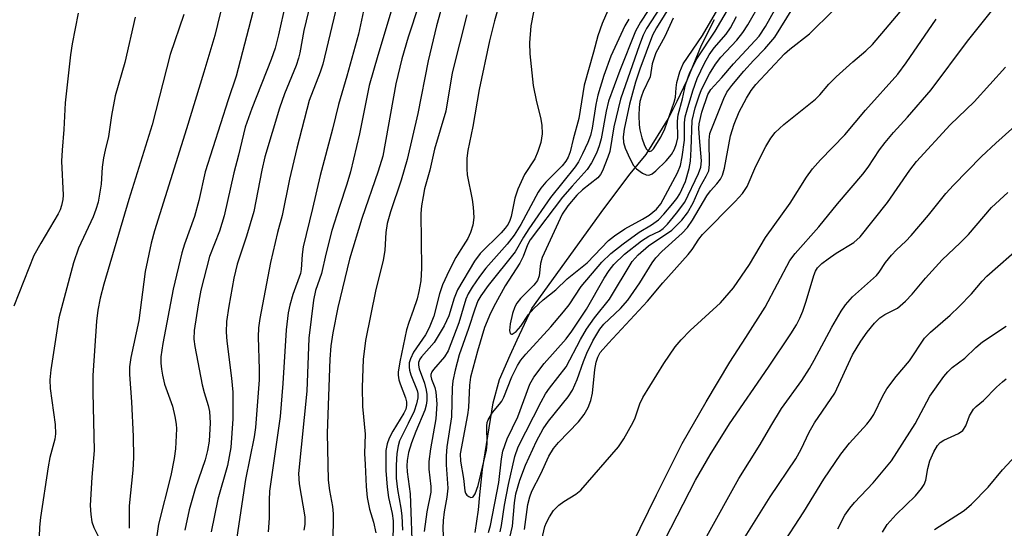
# Model space of a CAD drawing. Units: inches. Extents: x 1219767 to 1225769, y 529455 to 533456.
# Drawn here: x 1220724 to 1220906, y 531442 to 531536 of the extents above; entities that cross this region are included whole.
import ezdxf

# ---------------------------------------------------------------- set-up
doc = ezdxf.new("R2010")
doc.units = ezdxf.units.IN
doc.header["$MEASUREMENT"] = 0
doc.layers.add('HYDRO-Single Line Stream', color=4, linetype='Continuous')
doc.layers.add('Undefined', color=1, linetype='Continuous')

msp = doc.modelspace()

# ---------------------------------------------------------------- linework, layer by layer
at = {"layer": 'HYDRO-Single Line Stream'}
msp.add_lwpolyline([(1220808.24, 531440.97), (1220808.88, 531445.16), (1220809.09, 531447.97), (1220809.61, 531452.61), (1220811.56, 531464.99), (1220812.76, 531469.29), (1220814.71, 531473.79), (1220816.04, 531476.62), (1220818.7, 531482.36), (1220832.04, 531500.82), (1220836.94, 531507.27), (1220839.86, 531510.85), (1220843.99, 531517.5), (1220845.6, 531520.72), (1220847.44, 531524.58), (1220850.08, 531531.06), (1220852.54, 531535.81)], dxfattribs=at)
at = {"layer": 'Undefined'}
for points, elevation in [([(1220814.59, 531545.24), (1220811.82, 531535.53), (1220810.92, 531531.87), (1220808.98, 531522.86), (1220807.83, 531516.01), (1220806.87, 531511.59), (1220806.72, 531510.19), (1220806.7, 531508.21), (1220806.79, 531507.07), (1220807.71, 531502.54), (1220807.91, 531501.14), (1220808.01, 531499.21), (1220807.84, 531497.82), (1220807.4, 531496.42), (1220806.92, 531495.34), (1220805.59, 531493.32), (1220804.7, 531491.79), (1220803.45, 531489.44), (1220802.19, 531486.78), (1220801.64, 531485.12), (1220800.61, 531480.96), (1220799.77, 531478.79), (1220799.07, 531477.52), (1220796.86, 531474.3), (1220796.28, 531473.11), (1220796.07, 531472.35), (1220796.02, 531471.52), (1220796.1, 531470.97), (1220796.36, 531470.15), (1220797.53, 531467.22), (1220797.65, 531466.68), (1220797.65, 531465.89), (1220797.43, 531464.78), (1220796.96, 531463.44), (1220795.89, 531461.12), (1220794.28, 531457.96), (1220793.99, 531457), (1220793.76, 531455.62), (1220793.64, 531453.43), (1220793.67, 531451.05), (1220793.88, 531448.92), (1220794.5, 531445.51), (1220794.67, 531444.1), (1220794.8, 531441.43)], 290), ([(1220799.86, 531544.7), (1220795.87, 531532.5), (1220794.7, 531528.55), (1220793.6, 531523.9), (1220791.17, 531510.55), (1220790.33, 531507.79), (1220787.32, 531499), (1220785.01, 531491.51), (1220782.85, 531482.59), (1220781.91, 531477.92), (1220781.58, 531475.5), (1220781.4, 531473), (1220780.87, 531459.33), (1220781.09, 531450.66), (1220781.31, 531448.74), (1220781.88, 531445.79), (1220782, 531444.46), (1220781.92, 531438.95)], 296), ([(1220835.14, 531542.89), (1220831.75, 531535.04), (1220830.94, 531532.8), (1220830.15, 531529.74), (1220828.39, 531523.67), (1220827.43, 531517.53), (1220826.35, 531513.65), (1220825.83, 531511.37), (1220825.46, 531510.38), (1220824.99, 531509.61), (1220824.31, 531508.75), (1220821.34, 531505.72), (1220820.4, 531504.62), (1220819.92, 531503.86), (1220816.68, 531497.89), (1220815.48, 531495.96), (1220814.18, 531494.29), (1220810.24, 531489.86), (1220809.03, 531488.31), (1220807.71, 531486.36), (1220806.98, 531485.09), (1220806.55, 531484.09), (1220805.2, 531479.77), (1220803.24, 531474.59), (1220802.6, 531473.45), (1220800.53, 531471.1), (1220800.24, 531470.67), (1220800.06, 531470.21), (1220800.04, 531469.86), (1220800.15, 531469.35), (1220800.78, 531467.77), (1220801, 531466.96), (1220801.19, 531464.78), (1220800.96, 531462.02), (1220799.97, 531456.46), (1220799.7, 531454.12), (1220799.68, 531452.7), (1220800.03, 531449.52), (1220800.05, 531448.44), (1220799.33, 531444.82), (1220798.82, 531441.17)], 286), ([(1220844.61, 531538.82), (1220841.77, 531534.23), (1220841.06, 531532.92), (1220838.71, 531526.6), (1220837.92, 531524.22), (1220836.8, 531520.14), (1220835.78, 531515.52), (1220835.6, 531514.09), (1220835.71, 531513.08), (1220836.02, 531512.03), (1220836.84, 531510.11), (1220837.55, 531508.82), (1220838.1, 531508.2), (1220839.18, 531507.4), (1220839.86, 531507.08), (1220840.3, 531507.02), (1220840.53, 531507.07), (1220840.98, 531507.3), (1220841.64, 531507.82), (1220843.58, 531509.68), (1220844.56, 531510.86), (1220845.14, 531511.85), (1220845.5, 531512.88), (1220845.7, 531513.95), (1220845.68, 531517.03), (1220845.81, 531518.17), (1220846.62, 531521.16), (1220847.17, 531523.72), (1220847.96, 531526.02), (1220849.22, 531528.52), (1220852.64, 531533.65), (1220856.98, 531541.17)], 278), ([(1220844.84, 531536.06), (1220843.32, 531532.67), (1220841.66, 531529.61), (1220840.97, 531527.59), (1220840.64, 531525.2), (1220839.3, 531522.46), (1220838.98, 531521.65), (1220838.72, 531520.65), (1220838.55, 531519.55), (1220838.51, 531518.08), (1220838.58, 531516.31), (1220838.7, 531515.42), (1220839.09, 531513.95), (1220839.58, 531512.52), (1220839.94, 531511.81), (1220840.23, 531511.51), (1220840.47, 531511.43), (1220840.85, 531511.55), (1220841.21, 531511.88), (1220842.58, 531514.04), (1220843.35, 531515.56), (1220845.08, 531520.53), (1220845.28, 531521.45), (1220845.42, 531523.18), (1220845.57, 531524.17), (1220846.12, 531526.1), (1220846.74, 531527.59), (1220850.28, 531532.86), (1220855.7, 531542.17)], 276), ([(1220778.23, 531540.75), (1220776.57, 531533.79), (1220775.84, 531529.65), (1220775.6, 531528.62), (1220775.13, 531527.27), (1220773, 531522.05), (1220772.05, 531519.4), (1220769.38, 531510.4), (1220768.8, 531507.97), (1220767.31, 531500.34), (1220765.96, 531495.75), (1220764.23, 531490.56), (1220763.64, 531488.02), (1220762.69, 531482.85), (1220762.29, 531479.99), (1220762.2, 531478.01), (1220762.3, 531476.33), (1220763.2, 531469.52), (1220763.41, 531466.95), (1220763.44, 531461.98), (1220763.06, 531456.72), (1220762.43, 531453.4), (1220760.68, 531447.13), (1220759.43, 531441.11)], 304), ([(1220788.33, 531540.92), (1220786.66, 531533.1), (1220784.53, 531525.34), (1220782.97, 531520.07), (1220781.84, 531515.52), (1220779.56, 531506.97), (1220778.18, 531500.86), (1220776.47, 531493.76), (1220776.25, 531492.37), (1220776.05, 531489.6), (1220775.93, 531488.85), (1220774.56, 531484.97), (1220773.98, 531483.02), (1220773.67, 531481.6), (1220773.29, 531478.43), (1220772.66, 531468.53), (1220772.17, 531462.42), (1220770.23, 531448.66), (1220770.13, 531446.96), (1220770.15, 531443.65), (1220770, 531441.13)], 300), ([(1220802.47, 531539.54), (1220801.11, 531534.63), (1220799.53, 531528.18), (1220797.67, 531518.4), (1220795.68, 531509.9), (1220794.54, 531506.08), (1220792.6, 531500.26), (1220792, 531498.11), (1220791.7, 531496.43), (1220791.52, 531493.2), (1220791.23, 531491.25), (1220789.91, 531485.89), (1220787.95, 531476.45), (1220787.55, 531472.94), (1220787.33, 531467.86), (1220787.44, 531464.31), (1220787.88, 531459.15), (1220787.81, 531455.57), (1220787.88, 531453.56), (1220788.1, 531449.48), (1220788.29, 531447.47), (1220788.71, 531445.29), (1220789.42, 531442.88), (1220789.86, 531440.96)], 294), ([(1220819.47, 531539.34), (1220818.56, 531534.64), (1220818.3, 531531.5), (1220818.38, 531529.46), (1220818.98, 531523.62), (1220819.58, 531520.58), (1220820.33, 531517.68), (1220820.58, 531516.28), (1220820.66, 531514.64), (1220820.4, 531513.08), (1220819.83, 531511.39), (1220819.26, 531510.03), (1220817.39, 531507.17), (1220816.15, 531504.45), (1220815.58, 531502.78), (1220814.93, 531499.41), (1220814.68, 531498.66), (1220814.35, 531497.97), (1220813.8, 531497.21), (1220813.03, 531496.36), (1220809.19, 531492.56), (1220808.13, 531491.12), (1220805.01, 531485.83), (1220804.39, 531484.27), (1220803.39, 531481.01), (1220802.49, 531479.2), (1220800.67, 531476.11), (1220798.31, 531473.44), (1220798.02, 531473.01), (1220797.79, 531472.43), (1220797.75, 531471.94), (1220797.88, 531471.25), (1220798.85, 531468.58), (1220799.21, 531467.33), (1220799.31, 531466.51), (1220799.3, 531465.36), (1220799.2, 531464.51), (1220798.96, 531463.59), (1220797.29, 531459.66), (1220796.49, 531457.56), (1220795.94, 531455.8), (1220795.65, 531454.29), (1220795.61, 531453.32), (1220795.69, 531452.18), (1220796.21, 531448.14), (1220796.69, 531436.31)], 288), ([(1220841.54, 531539.5), (1220838.83, 531535.27), (1220837.87, 531533.62), (1220834.99, 531526.39), (1220832.89, 531520.68), (1220832.46, 531518.87), (1220831.54, 531513.77), (1220831.18, 531512.46), (1220830.68, 531511.11), (1220829.75, 531509.31), (1220828.99, 531508.1), (1220826.19, 531505.02), (1220824.43, 531502.94), (1220818.43, 531495.05), (1220817.95, 531494.14), (1220817.11, 531492.03), (1220816.5, 531490.76), (1220813.78, 531486.6), (1220811.98, 531483.34), (1220811.11, 531481.53), (1220810, 531478.88), (1220808.66, 531474.52), (1220807.4, 531469.68), (1220807.2, 531468.21), (1220806.99, 531464.12), (1220806.85, 531462.75), (1220805.47, 531455.54), (1220805.51, 531454.18), (1220806.12, 531450.96), (1220806.36, 531448.72), (1220806.48, 531448.27), (1220806.72, 531447.89), (1220807.05, 531447.63), (1220807.42, 531447.48), (1220807.77, 531447.5), (1220807.91, 531447.6), (1220808.26, 531448.15), (1220808.78, 531449.71), (1220810.36, 531456.21), (1220810.48, 531457.36), (1220810.38, 531460.62), (1220810.48, 531461.32), (1220810.65, 531461.81), (1220811.45, 531463.2), (1220812.78, 531464.69), (1220813.17, 531465.26), (1220813.55, 531466.02), (1220815.04, 531469.77), (1220816.08, 531471.88), (1220816.69, 531472.85), (1220817.6, 531473.96), (1220822.22, 531479.01), (1220824.6, 531481.76), (1220825.61, 531483.08), (1220827.84, 531486.43), (1220831.67, 531490.98), (1220833.31, 531492.53), (1220835.59, 531494.31), (1220838.56, 531496.48), (1220840.87, 531497.84), (1220842.13, 531498.77), (1220843.13, 531499.81), (1220844.82, 531501.81), (1220845.54, 531502.72), (1220846.07, 531503.55), (1220847.14, 531505.85), (1220847.83, 531508.24), (1220848.05, 531509.62), (1220848.22, 531511.86), (1220848.36, 531517.12), (1220848.96, 531519.47), (1220849.67, 531521.69), (1220850.12, 531522.84), (1220851.58, 531525.74), (1220852.71, 531527.55), (1220853.7, 531528.85), (1220856.61, 531531.99), (1220857.75, 531533.36), (1220858.67, 531534.83), (1220861.05, 531539)], 282), ([(1220812.86, 531441.11), (1220813.11, 531442.27), (1220813.68, 531446.05), (1220814.4, 531449.86), (1220815.57, 531455.06), (1220816.23, 531456.84), (1220820.44, 531465.12), (1220821.26, 531466.6), (1220822, 531467.68), (1220825.07, 531471.61), (1220827.76, 531476.67), (1220828.86, 531478.56), (1220830.33, 531480.67), (1220833.1, 531484.13), (1220837.31, 531491.05), (1220838.42, 531492.29), (1220840.33, 531493.94), (1220844.61, 531496.87), (1220846.45, 531498.72), (1220847.53, 531500.09), (1220848.54, 531501.89), (1220849.85, 531504.89), (1220850.99, 531506.82), (1220851.44, 531507.84), (1220851.59, 531508.99), (1220851.52, 531513.48), (1220851.64, 531514.74), (1220854.26, 531521.17), (1220854.82, 531522.35), (1220855.72, 531523.62), (1220857.93, 531526.24), (1220859.71, 531528.21), (1220861.83, 531530.35), (1220863.65, 531532.52), (1220868.91, 531541.04)], 286), ([(1220767.51, 531538.55), (1220764.05, 531525.31), (1220762.55, 531520.95), (1220758.35, 531507.63), (1220757.13, 531502.35), (1220756.33, 531499.4), (1220754.49, 531494.28), (1220753.99, 531492.67), (1220752.39, 531485.99), (1220750.52, 531475.93), (1220750.15, 531473.43), (1220750.13, 531472.31), (1220750.22, 531471.18), (1220750.4, 531470.06), (1220750.81, 531468.43), (1220752.29, 531464.36), (1220752.73, 531462.44), (1220752.94, 531461.03), (1220752.99, 531460.17), (1220752.82, 531456.44), (1220752.58, 531454.7), (1220751.97, 531451.53), (1220749.68, 531442.51), (1220748.82, 531436.47)], 308), ([(1220773.16, 531538.75), (1220771.91, 531532.99), (1220771.25, 531530.48), (1220770.5, 531528.41), (1220766.94, 531519.37), (1220765.7, 531515.89), (1220764.47, 531510.75), (1220763.59, 531507.49), (1220761.83, 531499.5), (1220760.96, 531496.67), (1220759.14, 531491.97), (1220757.54, 531485.8), (1220757.01, 531483.06), (1220756.26, 531478.33), (1220756.2, 531476.75), (1220756.4, 531475.39), (1220757.78, 531468.29), (1220758.14, 531466.88), (1220758.9, 531464.48), (1220759.14, 531463.36), (1220759.27, 531461.25), (1220759.04, 531457.9), (1220758.77, 531456.15), (1220758.34, 531454.43), (1220756.47, 531449.06), (1220755.36, 531445.21), (1220754.57, 531441.44)], 306), ([(1220810.73, 531440.97), (1220811.08, 531442.31), (1220812.63, 531450.21), (1220813.09, 531454.62), (1220813.39, 531456.05), (1220814.16, 531458.28), (1220816.11, 531462.38), (1220818.35, 531468.42), (1220819.11, 531469.72), (1220821.01, 531472.22), (1220825.08, 531476.81), (1220826.15, 531478.19), (1220828.87, 531482.26), (1220832.09, 531488.02), (1220833.05, 531489.43), (1220833.91, 531490.54), (1220835.88, 531492.44), (1220839.03, 531494.9), (1220840.39, 531495.76), (1220842.33, 531496.68), (1220843.02, 531497.17), (1220843.81, 531497.99), (1220845.47, 531499.98), (1220847.02, 531502.06), (1220849.58, 531507.32), (1220850.01, 531508.5), (1220850.11, 531509.68), (1220849.73, 531513.92), (1220849.64, 531515.69), (1220849.67, 531516.53), (1220850.19, 531518.66), (1220851.28, 531521.95), (1220851.83, 531522.83), (1220853.89, 531525.07), (1220856.04, 531527.62), (1220860.8, 531532.72), (1220861.92, 531534.47), (1220864.51, 531539.12)], 284), ([(1220814.21, 531438.21), (1220815.15, 531442.18), (1220815.53, 531446.48), (1220815.79, 531448.15), (1220816.54, 531450.68), (1220817.58, 531453.46), (1220819.59, 531457.87), (1220820.84, 531460.15), (1220821.83, 531461.56), (1220825.43, 531466.06), (1220826.25, 531467.29), (1220827.14, 531469.29), (1220828.26, 531472.59), (1220828.89, 531474.15), (1220830.01, 531476.41), (1220831.28, 531478.59), (1220832.05, 531479.52), (1220835.12, 531482.38), (1220836.5, 531483.92), (1220838.69, 531487.14), (1220840.98, 531490.85), (1220841.66, 531491.75), (1220842.79, 531492.92), (1220846.55, 531496.29), (1220847.53, 531497.34), (1220848.47, 531498.73), (1220851.1, 531503.24), (1220851.75, 531504.13), (1220852.96, 531505.42), (1220853.62, 531506.29), (1220853.98, 531507.01), (1220854.38, 531508.32), (1220855.5, 531514.27), (1220856.16, 531516.44), (1220857.1, 531518.73), (1220858.41, 531521.28), (1220859.28, 531522.69), (1220860.16, 531523.77), (1220865.46, 531529.44), (1220866.43, 531530.29), (1220870.1, 531533.13), (1220874.45, 531537.48)], 288), ([(1220843.12, 531539.07), (1220840.83, 531535.57), (1220839.96, 531534.11), (1220839.34, 531532.87), (1220838.63, 531531.11), (1220835.11, 531521.09), (1220833.87, 531515.95), (1220833.14, 531511.4), (1220832.8, 531510.33), (1220831.79, 531507.81), (1220831.43, 531507.13), (1220830.93, 531506.51), (1220828.1, 531504.33), (1220827.07, 531503.34), (1220825.38, 531501.35), (1220824.35, 531499.81), (1220820.65, 531491.8), (1220820.34, 531490.7), (1220820.08, 531488.45), (1220819.77, 531487.58), (1220819.1, 531486.73), (1220816.61, 531484.25), (1220815.97, 531483.4), (1220815.59, 531482.72), (1220815.16, 531481.45), (1220814.72, 531479.58), (1220814.58, 531478.3), (1220814.7, 531477.76), (1220814.95, 531477.63), (1220815.11, 531477.65), (1220815.83, 531478.13), (1220816.72, 531479.15), (1220818.11, 531481.3), (1220819.1, 531482.41), (1220820.85, 531484), (1220823.16, 531485.85), (1220825.28, 531487.9), (1220828.97, 531490.82), (1220832.91, 531494.94), (1220834.03, 531495.82), (1220835.91, 531497.1), (1220839.21, 531498.88), (1220840.42, 531499.65), (1220841.77, 531500.72), (1220842.58, 531501.73), (1220845.69, 531507.48), (1220846.22, 531508.82), (1220846.53, 531510.39), (1220846.94, 531513.47), (1220846.99, 531516.7), (1220847.1, 531517.78), (1220847.43, 531519.12), (1220848.48, 531522.64), (1220849.33, 531524.9), (1220850.67, 531527.73), (1220851.53, 531529.25), (1220852.46, 531530.53), (1220854.64, 531533.08), (1220855.45, 531534.28), (1220856.56, 531536.36)], 280), ([(1220817.37, 531441.56), (1220817.97, 531446.18), (1220818.34, 531447.56), (1220818.76, 531448.61), (1220820.42, 531451.85), (1220821.89, 531455.08), (1220822.76, 531456.52), (1220823.66, 531457.63), (1220827.36, 531461.44), (1220828.39, 531462.83), (1220829.12, 531464.07), (1220829.64, 531465.42), (1220829.96, 531466.77), (1220830.39, 531471.1), (1220830.63, 531472.45), (1220830.94, 531473.42), (1220831.39, 531474.24), (1220832.88, 531476.01), (1220840.12, 531483.75), (1220842.93, 531487.16), (1220847.61, 531492.38), (1220848.35, 531493.28), (1220849.64, 531495.22), (1220850.31, 531496.06), (1220856.35, 531502.15), (1220857.69, 531503.62), (1220858.53, 531504.94), (1220860.15, 531508.72), (1220862.03, 531512.34), (1220862.9, 531513.85), (1220863.71, 531514.89), (1220865.33, 531516.39), (1220871.21, 531521.07), (1220872, 531521.86), (1220873.68, 531523.82), (1220874.99, 531525.18), (1220878.07, 531528), (1220880.49, 531529.98), (1220881.7, 531531.2), (1220888.57, 531539.24)], 290), ([(1220837.26, 531438.79), (1220841.77, 531447.96), (1220846.56, 531457.44), (1220850.96, 531465.17), (1220855.32, 531472.47), (1220858.32, 531477.02), (1220861.88, 531482.66), (1220866.42, 531491.28), (1220867.43, 531492.56), (1220871.81, 531497.48), (1220875.28, 531501.74), (1220879.94, 531507.2), (1220880.93, 531508.5), (1220883.05, 531511.69), (1220884.09, 531513.09), (1220885.62, 531514.94), (1220888.19, 531517.76), (1220892.57, 531522.81), (1220899.27, 531531.81), (1220905.23, 531539.19)], 294), ([(1220792.7, 531537.32), (1220790.24, 531529.15), (1220788.67, 531523.59), (1220786.86, 531514.64), (1220785.19, 531507.64), (1220784.53, 531505.36), (1220783.15, 531501.26), (1220781.77, 531496.83), (1220780.63, 531492.42), (1220779.82, 531488.85), (1220778.75, 531485.7), (1220778.34, 531483.9), (1220777.51, 531476.92), (1220777.11, 531467.11), (1220775.56, 531451.89), (1220775.68, 531450.02), (1220776.74, 531443.88), (1220776.78, 531442.46), (1220776.58, 531441.41)], 298), ([(1220806.7, 531536.64), (1220803.97, 531525.91), (1220802.82, 531518.86), (1220800.76, 531511.82), (1220799.88, 531507.98), (1220798.91, 531504.51), (1220798.61, 531503.1), (1220798.34, 531501.35), (1220798.23, 531499.95), (1220798.35, 531489.82), (1220798.19, 531487.5), (1220797.85, 531485.54), (1220797.52, 531484.16), (1220796.81, 531482.03), (1220795.96, 531479.82), (1220795.55, 531478.43), (1220794.31, 531472.56), (1220794.03, 531470.61), (1220794.02, 531470.05), (1220794.13, 531469.24), (1220794.37, 531468.46), (1220795.38, 531465.91), (1220795.55, 531465.14), (1220795.57, 531464.45), (1220795.41, 531463.82), (1220795.04, 531463.03), (1220793.02, 531459.7), (1220792.34, 531458.43), (1220791.95, 531457.41), (1220791.74, 531456.17), (1220791.76, 531452.45), (1220791.96, 531449.35), (1220792.24, 531447.47), (1220792.89, 531444.53), (1220793.06, 531443.15), (1220793.02, 531438.8)], 292), ([(1220836.66, 531535.84), (1220835.94, 531534.65), (1220833.37, 531529.02), (1220832.06, 531525.44), (1220830.93, 531521.8), (1220830.57, 531520.08), (1220829.88, 531515.73), (1220829.57, 531514.35), (1220829.11, 531513.05), (1220828.13, 531511), (1220827.33, 531509.51), (1220826.73, 531508.59), (1220822.2, 531502.9), (1220818.2, 531497.13), (1220817.18, 531495.56), (1220815.67, 531492.84), (1220810.63, 531486.63), (1220809.27, 531484.76), (1220808.77, 531483.8), (1220808.18, 531482.26), (1220807.04, 531478.72), (1220805.32, 531473.81), (1220804.54, 531470.97), (1220804.14, 531469.03), (1220803.97, 531467.72), (1220803.88, 531462.4), (1220803.04, 531456.83), (1220802.88, 531455.18), (1220802.86, 531453.51), (1220803.17, 531449.22), (1220803.02, 531447.54), (1220802.52, 531444.84), (1220802.31, 531443.22), (1220802.28, 531441.81), (1220802.4, 531438.97)], 284), ([(1220820.28, 531438.38), (1220821.15, 531442.08), (1220821.46, 531442.87), (1220821.98, 531443.89), (1220822.76, 531445.08), (1220823.73, 531446.04), (1220824.63, 531446.72), (1220826.89, 531448.11), (1220827.78, 531448.85), (1220834.77, 531456.8), (1220835.73, 531458.3), (1220837.49, 531461.4), (1220837.84, 531462.2), (1220838.69, 531464.75), (1220839.28, 531465.92), (1220843.13, 531472.24), (1220845.25, 531475.28), (1220846.36, 531476.62), (1220848.01, 531478.34), (1220853.6, 531483.44), (1220856, 531486.19), (1220859.01, 531490.52), (1220861.93, 531495.54), (1220866.48, 531501.86), (1220869.54, 531506.63), (1220870.64, 531508.19), (1220872.09, 531509.87), (1220876.6, 531514.48), (1220880.44, 531519.07), (1220886.4, 531525.68), (1220887.97, 531527.79), (1220893.49, 531535.83)], 292), ([(1220841.07, 531435.21), (1220849, 531450.64), (1220851.73, 531455.36), (1220855.27, 531461.05), (1220862.5, 531471.57), (1220866.61, 531477.69), (1220867.67, 531479.39), (1220868.32, 531480.62), (1220868.84, 531481.88), (1220869.47, 531483.73), (1220870.91, 531488.5), (1220871.2, 531489.27), (1220871.58, 531489.89), (1220872.35, 531490.68), (1220873.53, 531491.59), (1220875, 531492.6), (1220878.27, 531494.61), (1220879.47, 531495.65), (1220884.5, 531502), (1220888.62, 531507.96), (1220889.87, 531509.58), (1220896.11, 531516.31), (1220900.53, 531520.55), (1220906.31, 531527)], 296), ([(1220851.11, 531440.34), (1220857.03, 531450.96), (1220860.95, 531457.23), (1220862.91, 531460.63), (1220864.92, 531463.89), (1220868.64, 531469.08), (1220870.08, 531471.32), (1220870.97, 531472.84), (1220874.23, 531478.94), (1220875.93, 531481.91), (1220876.71, 531483.09), (1220878.01, 531484.54), (1220882.44, 531488.48), (1220882.95, 531489.11), (1220884.16, 531490.9), (1220885.24, 531492.23), (1220886.14, 531493.21), (1220887.89, 531494.81), (1220888.88, 531495.87), (1220892.07, 531499.61), (1220895.3, 531503.67), (1220896.68, 531505.18), (1220901.89, 531510.47), (1220904.55, 531512.97), (1220910.43, 531518.23)], 298), ([(1220857.86, 531439.71), (1220862.83, 531447.58), (1220867.53, 531454.59), (1220868.51, 531456.37), (1220870.03, 531459.52), (1220871, 531461.26), (1220874.74, 531466.72), (1220878.06, 531473.84), (1220879.56, 531476.34), (1220880.77, 531478.03), (1220882.08, 531479.65), (1220883.11, 531480.64), (1220883.99, 531481.26), (1220886.35, 531482.48), (1220887.86, 531483.74), (1220889.08, 531485.05), (1220891.53, 531487.99), (1220894.64, 531491.41), (1220897.97, 531494.51), (1220899.48, 531496.05), (1220903.73, 531501.03), (1220906.73, 531503.85)], 300), ([(1220875.29, 531441.69), (1220876.61, 531444.19), (1220877.51, 531445.5), (1220878.43, 531446.56), (1220881.87, 531450.17), (1220885.26, 531454.26), (1220889.62, 531461.05), (1220892.34, 531466.22), (1220894.9, 531469.83), (1220895.64, 531470.69), (1220896.47, 531471.49), (1220898.83, 531473.23), (1220900.81, 531475.16), (1220902.09, 531476.26), (1220906.45, 531479.12)], 304), ([(1220883.55, 531441.08), (1220884.46, 531442.49), (1220886.13, 531444.34), (1220889.71, 531447.79), (1220890.81, 531449.13), (1220891.27, 531449.87), (1220891.62, 531450.66), (1220891.96, 531452.83), (1220892.35, 531454.24), (1220893.06, 531455.89), (1220893.77, 531457.08), (1220894.26, 531457.61), (1220894.9, 531458.08), (1220897.63, 531459.28), (1220898.43, 531459.86), (1220899.01, 531460.69), (1220899.66, 531462.54), (1220900.39, 531463.78), (1220900.91, 531464.31), (1220902.25, 531465.38), (1220904.66, 531467.83), (1220905.76, 531468.83), (1220906.44, 531469.38)], 306), ([(1220893.19, 531441.54), (1220898.68, 531445.09), (1220900.05, 531446.24), (1220903.12, 531449.35), (1220905.79, 531452.56), (1220909.07, 531456.15)], 308)]:
    msp.add_lwpolyline(points, dxfattribs=dict(at, elevation=elevation))
for points in [[(1220783.1, 531540.24, 302), (1220780.08, 531527.57, 302), (1220779.59, 531526.05, 302), (1220777.58, 531520.8, 302), (1220775.25, 531512.01, 302), (1220773.94, 531506.31, 302), (1220772.53, 531499.56, 302), (1220771.68, 531496.42, 302), (1220770.39, 531490.87, 302), (1220768.4, 531480.56, 302), (1220768.18, 531478.82, 302), (1220768.09, 531477.13, 302), (1220768.3, 531471.11, 302), (1220768.29, 531469.19, 302), (1220767.62, 531460.41, 302), (1220767.35, 531458.69, 302), (1220765.75, 531450.8, 302), (1220764, 531438.92, 302)], [(1220761.67, 531539.2, 310), (1220760.08, 531532.83, 310), (1220758.08, 531526.07, 310), (1220754.87, 531515.56, 310), (1220748.93, 531496.72, 310), (1220748.36, 531494.44, 310), (1220747.25, 531489.21, 310), (1220746.06, 531480.16, 310), (1220744.57, 531473.35, 310), (1220744.32, 531471.64, 310), (1220744.33, 531470.17, 310), (1220744.7, 531465.16, 310), (1220745.02, 531458.71, 310), (1220745.05, 531454.86, 310), (1220744.94, 531452.5, 310), (1220744.27, 531445.91, 310), (1220744.24, 531441.77, 310)], [(1220734.85, 531536.97, 316), (1220733.75, 531531.28, 316), (1220733.44, 531529.24, 316), (1220732.45, 531520.38, 316), (1220732.17, 531515.49, 316), (1220731.86, 531511.66, 316), (1220731.78, 531509.6, 316), (1220732.04, 531503.35, 316), (1220731.99, 531502.51, 316), (1220731.77, 531501.41, 316), (1220731.51, 531500.61, 316), (1220731.14, 531499.86, 316), (1220727.9, 531494.49, 316), (1220726.65, 531492.21, 316), (1220722.96, 531482.81, 316)], [(1220745.36, 531536.25, 314), (1220743.45, 531527.87, 314), (1220741.69, 531521.69, 314), (1220741.02, 531518.06, 314), (1220740.47, 531514.17, 314), (1220739.8, 531511.64, 314), (1220739.53, 531510.23, 314), (1220739.3, 531508.52, 314), (1220739.07, 531505.35, 314), (1220738.54, 531502.02, 314), (1220738.13, 531500.66, 314), (1220737.61, 531499.33, 314), (1220734.89, 531493.57, 314), (1220733.99, 531490.81, 314), (1220731.28, 531480.65, 314), (1220729.79, 531471.06, 314), (1220729.61, 531469.18, 314), (1220729.65, 531467.61, 314), (1220730.56, 531460.97, 314), (1220730.65, 531459.26, 314), (1220730.49, 531458.27, 314), (1220729.58, 531454.85, 314), (1220729.26, 531453.14, 314), (1220727.84, 531443.75, 314), (1220727.68, 531441.97, 314), (1220727.64, 531440.21, 314)], [(1220754.39, 531536.71, 312), (1220751.83, 531529.34, 312), (1220748.5, 531516.33, 312), (1220744.21, 531502.53, 312), (1220739.58, 531486.86, 312), (1220738.89, 531484.31, 312), (1220738.47, 531482.06, 312), (1220738.25, 531480.07, 312), (1220737.53, 531470.02, 312), (1220737.54, 531466.87, 312), (1220737.81, 531456.13, 312), (1220737.37, 531451.24, 312), (1220737.06, 531445.96, 312), (1220737.17, 531444.3, 312), (1220737.38, 531442.94, 312), (1220737.76, 531441.91, 312), (1220738.79, 531439.81, 312)], [(1220864.79, 531438.28, 302), (1220869.01, 531444.82, 302), (1220872.72, 531450.88, 302), (1220875.89, 531455.45, 302), (1220877.48, 531457.53, 302), (1220880.69, 531461.02, 302), (1220881.36, 531461.85, 302), (1220881.95, 531462.82, 302), (1220883.64, 531466.26, 302), (1220884.38, 531467.52, 302), (1220886.09, 531469.81, 302), (1220888.58, 531472.74, 302), (1220891.37, 531476.88, 302), (1220892.45, 531478.04, 302), (1220896.07, 531481.16, 302), (1220897.76, 531482.75, 302), (1220900.02, 531485.09, 302), (1220901.99, 531487.45, 302), (1220902.89, 531488.39, 302), (1220909.49, 531494.16, 302)]]:
    msp.add_polyline3d(points, dxfattribs=at)

doc.saveas('drawing.dxf')
